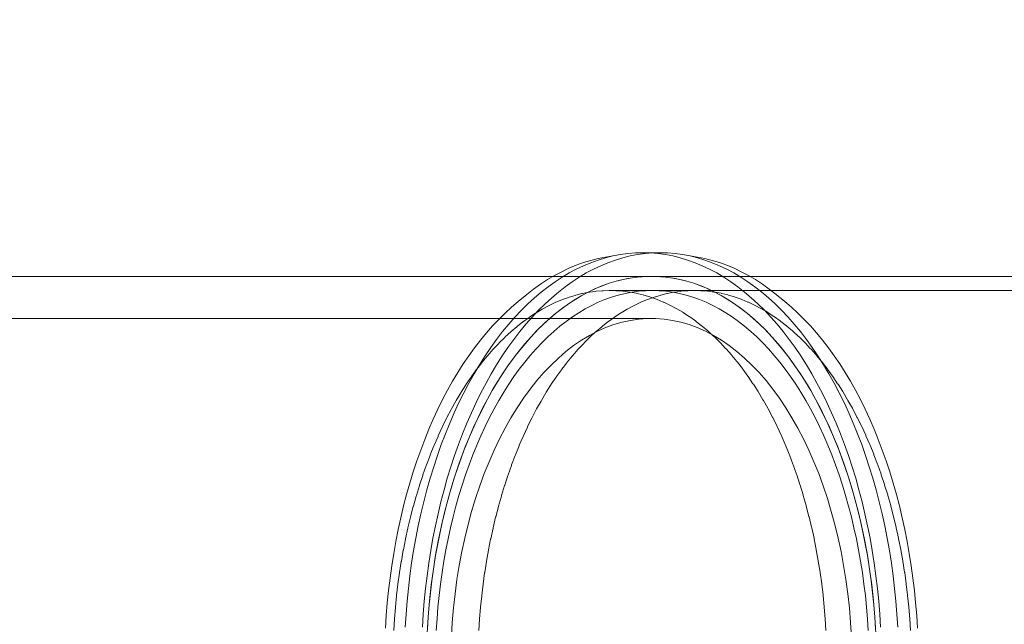
# Model space of a CAD drawing. Units: millimetres. Extents: x -2962 to 5446, y -525 to 5285.
# Drawn here: x 1111 to 2047, y 3281 to 3855 of the extents above; entities that cross this region are included whole.
import ezdxf

# ---------------------------------------------------------------- set-up
doc = ezdxf.new("R2010")
doc.units = ezdxf.units.MM
doc.header["$MEASUREMENT"] = 0
doc.linetypes.add('Wipeout_Contour', pattern=[1000, 0, -1000])
doc.layers.add('STREFA', color=7, linetype='Continuous')
doc.layers.add('STREFA_Nr_pióra__7', color=7, linetype='Continuous', lineweight=18)
doc.layers.add('ZESTAW_Nr_pióra__7', color=7, linetype='Continuous', lineweight=18)
doc.styles.add('GENERATED_STYLE_1', font='txt')
doc.dimstyles.new('GENERATED_STYLE__2', dxfattribs={"dimtxt": 150, "dimasz": 32.5401, "dimexe": 0.18, "dimexo": 300, "dimgap": 0.09, "dimtad": 1, "dimlfac": 0.1, "dimzin": 0, "dimdsep": 46, "dimtxsty": 'GENERATED_STYLE_1', "dimblk": 'ARROWHEAD_6', "dimblk1": 'ARROWHEAD_6', "dimblk2": 'ARROWHEAD_6', "dimcen": 0.09, "dimclrd": 7, "dimclre": 7, "dimclrt": 7, "dimazin": 0, "dimtfac": 1, "dimtdec": 4, "dimtmove": 0, "dimatfit": 3, "dimfxl": 0, "dimtolj": 1, "dimtzin": 0, "dimarcsym": 0})

# ---------------------------------------------------------------- blocks, each defined once
blk = doc.blocks.new('*D3')
at = {"layer": 'STREFA_Nr_pióra__7', "linetype": 'Continuous'}
for p, q in [((5413.49, 5259.06), (5413.49, 5284.74)), ((5430.62, 5241.93), (5396.37, 5276.18)), ((5445.61, 5259.06), (1785.32, 5259.06)), ((5413.49, 0), (5413.49, 5259.06)), ((5396.37, 17.13), (5430.62, -17.13)), ((5445.61, 0), (660.24, 0)), ((5413.49, -25.69), (5413.49, 0))]:
    blk.add_line(p, q, dxfattribs=at)
at = {"color": 254, "linetype": 'Wipeout_Contour', "lineweight": 0, "ltscale": 23725.83392}
blk.add_wipeout([(5397.79, 2301.86), (5397.79, 2957.2), (5219.19, 2957.2), (5219.19, 2301.86)], dxfattribs=at).dxf.layer = 'STREFA'
at = {"layer": 'STREFA_Nr_pióra__7', "insert": (5383.49, 2316.16), "char_height": 150, "attachment_point": 7, "rotation": 90, "style": 'GENERATED_STYLE_1'}
blk.add_mtext('\\A1;{\\fArial|b0|i0|c238|p38;525,91}', dxfattribs=at)
blk = doc.blocks.new('ARROWHEAD_6')
at = {"color": 0, "linetype": 'Continuous', "lineweight": 0}
for p, q in [((-0.5, -0.5), (0.5, 0.5)), ((0, 0), (-1, 0))]:
    blk.add_line(p, q, dxfattribs=at)

msp = doc.modelspace()

# ---------------------------------------------------------------- linework, layer by layer
at = {"layer": 'ZESTAW_Nr_pióra__7', "linetype": 'Continuous'}
for p, q in [((1675.013, 3630.784), (1667.956, 3629.046)), ((1667.959, 3629.644), (1682.099, 3632.136)), ((1675.013, 3630.784), (1682.099, 3632.136)), ((1682.099, 3632.136), (1689.205, 3633.104)), ((1691.331, 3630.784), (1684.273, 3629.046)), ((1689.205, 3633.104), (1696.326, 3633.684)), ((1691.331, 3630.784), (1698.416, 3632.136)), ((1696.326, 3633.684), (1703.454, 3633.878)), ((1705.523, 3633.104), (1698.416, 3632.136)), ((1710.582, 3633.684), (1703.454, 3633.878)), ((1719.771, 3633.878), (1703.454, 3633.878)), ((1705.523, 3633.104), (1712.644, 3633.684)), ((1717.702, 3633.104), (1710.582, 3633.684)), ((1719.771, 3633.878), (1712.644, 3633.684)), ((1724.809, 3632.136), (1717.702, 3633.104)), ((1726.899, 3633.684), (1719.771, 3633.878)), ((1731.895, 3630.784), (1724.809, 3632.136)), ((1734.02, 3633.104), (1726.899, 3633.684)), ((1738.952, 3629.046), (1731.895, 3630.784)), ((1741.127, 3632.136), (1734.02, 3633.104)), ((1748.212, 3630.784), (1741.127, 3632.136)), ((1755.267, 3629.644), (1741.127, 3632.136)), ((1755.27, 3629.046), (1748.212, 3630.784)), ((1639.992, 3621.983), (1633.105, 3619.123)), ((1646.928, 3624.467), (1639.992, 3621.983)), ((1640.145, 3618.296), (1647.021, 3621.549)), ((1653.906, 3626.573), (1646.928, 3624.467)), ((1653.953, 3624.427), (1647.021, 3621.549)), ((1660.918, 3628.299), (1653.906, 3626.573)), ((1653.953, 3624.427), (1660.933, 3626.927)), ((1663.338, 3621.549), (1656.462, 3618.296)), ((1660.918, 3628.299), (1667.959, 3629.644)), ((1667.956, 3629.046), (1660.933, 3626.927)), ((1663.338, 3621.549), (1670.27, 3624.427)), ((1670.27, 3624.427), (1677.251, 3626.927)), ((1684.273, 3629.046), (1677.251, 3626.927)), ((1745.975, 3626.927), (1738.952, 3629.046)), ((1752.955, 3624.427), (1745.975, 3626.927)), ((1759.887, 3621.549), (1752.955, 3624.427)), ((1762.307, 3628.299), (1755.267, 3629.644)), ((1762.292, 3626.927), (1755.27, 3629.046)), ((1766.763, 3618.296), (1759.887, 3621.549)), ((1769.273, 3624.427), (1762.292, 3626.927)), ((1769.32, 3626.573), (1762.307, 3628.299)), ((1776.205, 3621.549), (1769.273, 3624.427)), ((1776.297, 3624.467), (1769.32, 3626.573)), ((1783.081, 3618.296), (1776.205, 3621.549)), ((1783.233, 3621.983), (1776.297, 3624.467)), ((1790.121, 3619.123), (1783.233, 3621.983)), ((1619.502, 3612.289), (1612.801, 3608.321)), ((1619.502, 3612.289), (1626.272, 3615.891)), ((1633.105, 3619.123), (1626.272, 3615.891)), ((1626.587, 3610.677), (1633.331, 3614.67)), ((1633.331, 3614.67), (1640.145, 3618.296)), ((1649.649, 3614.67), (1642.905, 3610.677)), ((1656.462, 3618.296), (1649.649, 3614.67)), ((1773.577, 3614.67), (1766.763, 3618.296)), ((1780.321, 3610.677), (1773.577, 3614.67)), ((1789.894, 3614.67), (1783.081, 3618.296)), ((1796.638, 3610.677), (1789.894, 3614.67)), ((1796.953, 3615.891), (1790.121, 3619.123)), ((1803.723, 3612.289), (1796.953, 3615.891)), ((1810.424, 3608.321), (1803.723, 3612.289)), ((1095.649, 3611.351), (1162.131, 3611.351)), ((1162.131, 3611.351), (1227.971, 3611.351)), ((1227.971, 3611.351), (1293.039, 3611.351)), ((1293.039, 3611.351), (1357.201, 3611.351)), ((1357.201, 3611.351), (1420.33, 3611.351)), ((1420.33, 3611.351), (1482.297, 3611.351)), ((1482.297, 3611.351), (1542.978, 3611.351)), ((1542.978, 3611.351), (1602.25, 3611.351)), ((1599.631, 3599.303), (1606.175, 3603.991)), ((1602.25, 3611.351), (1659.994, 3611.351)), ((1612.801, 3608.321), (1606.175, 3603.991)), ((1619.919, 3606.319), (1613.332, 3601.601)), ((1626.587, 3610.677), (1619.919, 3606.319)), ((1636.236, 3606.319), (1629.65, 3601.601)), ((1642.905, 3610.677), (1636.236, 3606.319)), ((1664.943, 3602.521), (1658.407, 3599.808)), ((1659.994, 3611.351), (1716.093, 3611.351)), ((1662.759, 3601.656), (1671.524, 3604.878)), ((1671.524, 3604.878), (1664.943, 3602.521)), ((1671.524, 3604.878), (1680.359, 3607.463)), ((1678.145, 3606.877), (1671.524, 3604.878)), ((1684.799, 3608.514), (1678.145, 3606.877)), ((1680.359, 3607.463), (1689.25, 3609.405)), ((1691.479, 3609.79), (1684.799, 3608.514)), ((1689.25, 3609.405), (1698.179, 3610.702)), ((1698.179, 3610.702), (1691.479, 3609.79)), ((1698.179, 3610.702), (1707.132, 3611.351)), ((1704.893, 3611.249), (1698.179, 3610.702)), ((1711.613, 3611.432), (1704.893, 3611.249)), ((1718.333, 3611.249), (1711.613, 3611.432)), ((1711.613, 3611.432), (2388.313, 3611.432)), ((1716.093, 3611.351), (1725.046, 3610.702)), ((1725.046, 3610.702), (1718.333, 3611.249)), ((1725.046, 3610.702), (1733.976, 3609.405)), ((1731.746, 3609.79), (1725.046, 3610.702)), ((1738.427, 3608.514), (1731.746, 3609.79)), ((1733.976, 3609.405), (1742.866, 3607.463)), ((1745.081, 3606.877), (1738.427, 3608.514)), ((1742.866, 3607.463), (1751.702, 3604.878)), ((1751.702, 3604.878), (1745.081, 3606.877)), ((1751.702, 3604.878), (1760.467, 3601.656)), ((1758.283, 3602.521), (1751.702, 3604.878)), ((1764.818, 3599.808), (1758.283, 3602.521)), ((1786.989, 3606.319), (1780.321, 3610.677)), ((1793.575, 3601.601), (1786.989, 3606.319)), ((1803.307, 3606.319), (1796.638, 3610.677)), ((1809.893, 3601.601), (1803.307, 3606.319)), ((1817.05, 3603.991), (1810.424, 3608.321)), ((1823.594, 3599.303), (1817.05, 3603.991)), ((1593.176, 3594.262), (1584.825, 3587.474)), ((1593.176, 3594.262), (1599.631, 3599.303)), ((1606.835, 3596.528), (1600.434, 3591.104)), ((1613.332, 3601.601), (1606.835, 3596.528)), ((1623.153, 3596.528), (1616.751, 3591.104)), ((1623.153, 3596.528), (1629.65, 3601.601)), ((1639.041, 3593.398), (1633.369, 3591.686)), ((1637.038, 3588.226), (1645.501, 3593.323)), ((1639.754, 3593.612), (1639.041, 3593.398)), ((1645.501, 3593.323), (1639.142, 3589.558)), ((1645.452, 3595.014), (1639.754, 3593.612)), ((1646.171, 3595.19), (1645.452, 3595.014)), ((1645.501, 3593.323), (1654.079, 3597.802)), ((1651.925, 3596.741), (1645.501, 3593.323)), ((1651.889, 3596.282), (1646.171, 3595.19)), ((1652.613, 3596.419), (1651.889, 3596.282)), ((1658.407, 3599.808), (1651.925, 3596.741)), ((1658.346, 3597.199), (1652.613, 3596.419)), ((1654.079, 3597.802), (1662.759, 3601.656)), ((1659.075, 3597.298), (1658.346, 3597.199)), ((1664.818, 3597.766), (1659.075, 3597.298)), ((1665.549, 3597.826), (1664.818, 3597.766)), ((1671.298, 3597.982), (1665.549, 3597.826)), ((1672.03, 3598.001), (1671.298, 3597.982)), ((1672.03, 3598.001), (1677.779, 3597.845)), ((1672.03, 3598.001), (1752.65, 3598.001)), ((1680.087, 3593.612), (1673.707, 3591.686)), ((1678.511, 3597.826), (1677.779, 3597.845)), ((1678.511, 3597.826), (1684.255, 3597.357)), ((1686.499, 3595.19), (1680.087, 3593.612)), ((1684.985, 3597.298), (1684.255, 3597.357)), ((1684.985, 3597.298), (1690.72, 3596.517)), ((1692.937, 3596.419), (1686.499, 3595.19)), ((1691.447, 3596.419), (1690.72, 3596.517)), ((1691.447, 3596.419), (1697.167, 3595.327)), ((1699.394, 3597.298), (1692.937, 3596.419)), ((1697.889, 3595.19), (1697.167, 3595.327)), ((1697.889, 3595.19), (1703.59, 3593.787)), ((1705.864, 3597.826), (1699.394, 3597.298)), ((1704.306, 3593.612), (1703.59, 3593.787)), ((1704.306, 3593.612), (1709.983, 3591.898)), ((1712.34, 3598.001), (1705.864, 3597.826)), ((1718.816, 3597.826), (1712.34, 3598.001)), ((1714.044, 3591.686), (1719.717, 3593.398)), ((1725.286, 3597.298), (1718.816, 3597.826)), ((1720.42, 3593.612), (1719.717, 3593.398)), ((1720.42, 3593.612), (1726.118, 3595.014)), ((1731.743, 3596.419), (1725.286, 3597.298)), ((1726.828, 3595.19), (1726.118, 3595.014)), ((1726.828, 3595.19), (1732.546, 3596.282)), ((1738.181, 3595.19), (1731.743, 3596.419)), ((1733.261, 3596.419), (1732.546, 3596.282)), ((1733.261, 3596.419), (1738.994, 3597.199)), ((1744.593, 3593.612), (1738.181, 3595.19)), ((1739.714, 3597.298), (1738.994, 3597.199)), ((1739.714, 3597.298), (1745.457, 3597.766)), ((1750.974, 3591.686), (1744.593, 3593.612)), ((1746.179, 3597.826), (1745.457, 3597.766)), ((1746.179, 3597.826), (1751.927, 3597.982)), ((1752.65, 3598.001), (1751.927, 3597.982)), ((1752.65, 3598.001), (2348.73, 3598.001)), ((1752.65, 3598.001), (1758.399, 3597.845)), ((1758.399, 3597.845), (1759.122, 3597.826)), ((1759.122, 3597.826), (1764.866, 3597.357)), ((1760.467, 3601.656), (1769.146, 3597.802)), ((1771.301, 3596.741), (1764.818, 3599.808)), ((1764.866, 3597.357), (1765.587, 3597.298)), ((1765.587, 3597.298), (1771.322, 3596.517)), ((1769.146, 3597.802), (1777.725, 3593.323)), ((1777.725, 3593.323), (1771.301, 3596.741)), ((1771.322, 3596.517), (1772.039, 3596.419)), ((1772.039, 3596.419), (1777.76, 3595.327)), ((1777.725, 3593.323), (1786.187, 3588.226)), ((1784.083, 3589.558), (1777.725, 3593.323)), ((1777.76, 3595.327), (1778.473, 3595.19)), ((1778.473, 3595.19), (1784.174, 3593.787)), ((1784.174, 3593.787), (1784.881, 3593.612)), ((1784.881, 3593.612), (1790.557, 3591.898)), ((1800.072, 3596.528), (1793.575, 3601.601)), ((1806.474, 3591.104), (1800.072, 3596.528)), ((1816.39, 3596.528), (1809.893, 3601.601)), ((1822.792, 3591.104), (1816.39, 3596.528)), ((1830.05, 3594.262), (1823.594, 3599.303)), ((1830.05, 3594.262), (1838.401, 3587.474)), ((1584.825, 3587.474), (1578.586, 3582.188)), ((1587.941, 3579.227), (1594.134, 3585.335)), ((1600.434, 3591.104), (1594.134, 3585.335)), ((1610.451, 3585.335), (1604.259, 3579.227)), ((1616.751, 3591.104), (1610.451, 3585.335)), ((1614.468, 3583.843), (1613.795, 3583.488)), ((1620.035, 3586.478), (1614.468, 3583.843)), ((1620.72, 3586.799), (1620.035, 3586.478)), ((1626.327, 3589.127), (1620.72, 3586.799)), ((1627.022, 3589.414), (1626.327, 3589.127)), ((1632.855, 3585.449), (1626.646, 3581.001)), ((1632.665, 3591.435), (1627.022, 3589.414)), ((1628.707, 3582.521), (1637.038, 3588.226)), ((1633.369, 3591.686), (1632.665, 3591.435)), ((1639.142, 3589.558), (1632.855, 3585.449)), ((1654.819, 3583.843), (1648.628, 3580.55)), ((1661.066, 3586.799), (1654.819, 3583.843)), ((1667.364, 3589.414), (1661.066, 3586.799)), ((1673.707, 3591.686), (1667.364, 3589.414)), ((1695.17, 3583.843), (1694.506, 3583.488)), ((1695.17, 3583.843), (1700.737, 3586.478)), ((1701.413, 3586.799), (1700.737, 3586.478)), ((1701.413, 3586.799), (1707.02, 3589.127)), ((1707.706, 3589.414), (1707.02, 3589.127)), ((1707.706, 3589.414), (1713.349, 3591.435)), ((1710.691, 3591.686), (1709.983, 3591.898)), ((1710.691, 3591.686), (1716.338, 3589.663)), ((1714.044, 3591.686), (1713.349, 3591.435)), ((1717.038, 3589.414), (1716.338, 3589.663)), ((1717.038, 3589.414), (1722.651, 3587.084)), ((1723.341, 3586.799), (1722.651, 3587.084)), ((1723.341, 3586.799), (1728.914, 3584.162)), ((1729.593, 3583.843), (1728.914, 3584.162)), ((1729.593, 3583.843), (1735.122, 3580.902)), ((1757.316, 3589.414), (1750.974, 3591.686)), ((1763.614, 3586.799), (1757.316, 3589.414)), ((1769.862, 3583.843), (1763.614, 3586.799)), ((1776.052, 3580.55), (1769.862, 3583.843)), ((1790.37, 3585.449), (1784.083, 3589.558)), ((1786.187, 3588.226), (1794.519, 3582.521)), ((1796.58, 3581.001), (1790.37, 3585.449)), ((1790.557, 3591.898), (1791.257, 3591.686)), ((1791.257, 3591.686), (1796.904, 3589.663)), ((1796.904, 3589.663), (1797.594, 3589.414)), ((1797.594, 3589.414), (1803.207, 3587.084)), ((1803.207, 3587.084), (1803.888, 3586.799)), ((1803.888, 3586.799), (1809.461, 3584.162)), ((1812.774, 3585.335), (1806.474, 3591.104)), ((1809.461, 3584.162), (1810.131, 3583.843)), ((1810.131, 3583.843), (1815.66, 3580.902)), ((1818.966, 3579.227), (1812.774, 3585.335)), ((1829.092, 3585.335), (1822.792, 3591.104)), ((1835.284, 3579.227), (1829.092, 3585.335)), ((1844.639, 3582.188), (1838.401, 3587.474)), ((1572.447, 3576.567), (1566.412, 3570.614)), ((1578.586, 3582.188), (1572.447, 3576.567)), ((1587.941, 3579.227), (1581.863, 3572.785)), ((1601.496, 3576.503), (1596.077, 3572.962)), ((1604.259, 3579.227), (1598.181, 3572.785)), ((1602.14, 3576.921), (1601.496, 3576.503)), ((1607.613, 3580.162), (1602.14, 3576.921)), ((1608.273, 3580.55), (1607.613, 3580.162)), ((1613.795, 3583.488), (1608.273, 3580.55)), ((1612.494, 3569.327), (1620.52, 3576.218)), ((1620.52, 3576.218), (1614.485, 3571.104)), ((1620.52, 3576.218), (1628.707, 3582.521)), ((1626.646, 3581.001), (1620.52, 3576.218)), ((1642.5, 3576.921), (1636.442, 3572.962)), ((1648.628, 3580.55), (1642.5, 3576.921)), ((1676.806, 3572.962), (1682.224, 3576.503)), ((1682.86, 3576.921), (1682.224, 3576.503)), ((1682.86, 3576.921), (1688.333, 3580.162)), ((1688.984, 3580.55), (1688.333, 3580.162)), ((1688.984, 3580.55), (1694.506, 3583.488)), ((1735.788, 3580.55), (1735.122, 3580.902)), ((1735.788, 3580.55), (1741.268, 3577.305)), ((1741.92, 3576.921), (1741.268, 3577.305)), ((1741.92, 3576.921), (1747.346, 3573.376)), ((1782.18, 3576.921), (1776.052, 3580.55)), ((1788.239, 3572.962), (1782.18, 3576.921)), ((1794.519, 3582.521), (1802.705, 3576.218)), ((1802.705, 3576.218), (1796.58, 3581.001)), ((1802.705, 3576.218), (1810.731, 3569.327)), ((1808.741, 3571.104), (1802.705, 3576.218)), ((1815.66, 3580.902), (1816.317, 3580.55)), ((1816.317, 3580.55), (1821.797, 3577.305)), ((1825.045, 3572.785), (1818.966, 3579.227)), ((1821.797, 3577.305), (1822.441, 3576.921)), ((1822.441, 3576.921), (1827.867, 3573.376)), ((1841.362, 3572.785), (1835.284, 3579.227)), ((1850.779, 3576.567), (1844.639, 3582.188)), ((1856.813, 3570.614), (1850.779, 3576.567)), ((1078.639, 3571.36), (1141.123, 3571.36)), ((1141.123, 3571.36), (1203.079, 3571.36)), ((1203.079, 3571.36), (1264.399, 3571.36)), ((1264.399, 3571.36), (1324.974, 3571.36)), ((1324.974, 3571.36), (1384.696, 3571.36)), ((1384.696, 3571.36), (1443.458, 3571.36)), ((1443.458, 3571.36), (1501.158, 3571.36)), ((1501.158, 3571.36), (1557.691, 3571.36)), ((1557.691, 3571.36), (1612.959, 3571.36)), ((1566.412, 3570.614), (1560.489, 3564.337)), ((1575.905, 3566.017), (1570.073, 3558.928)), ((1581.863, 3572.785), (1575.905, 3566.017)), ((1589.476, 3568.2), (1584.182, 3564.066)), ((1586.39, 3558.928), (1592.223, 3566.017)), ((1590.089, 3568.675), (1589.476, 3568.2)), ((1595.448, 3572.514), (1590.089, 3568.675)), ((1598.181, 3572.785), (1592.223, 3566.017)), ((1596.077, 3572.962), (1595.448, 3572.514)), ((1608.545, 3565.665), (1602.707, 3559.906)), ((1604.641, 3561.861), (1612.494, 3569.327)), ((1614.485, 3571.104), (1608.545, 3565.665)), ((1612.959, 3571.36), (1666.863, 3571.36)), ((1630.458, 3568.675), (1624.554, 3564.066)), ((1636.442, 3572.962), (1630.458, 3568.675)), ((1664.927, 3564.066), (1670.222, 3568.2)), ((1666.863, 3571.36), (1715.557, 3571.36)), ((1667.992, 3562.713), (1675.809, 3565.587)), ((1670.826, 3568.675), (1670.222, 3568.2)), ((1670.826, 3568.675), (1676.185, 3572.514)), ((1675.809, 3565.587), (1683.689, 3567.892)), ((1676.806, 3572.962), (1676.185, 3572.514)), ((1683.689, 3567.892), (1691.617, 3569.624)), ((1691.617, 3569.624), (1699.581, 3570.781)), ((1699.581, 3570.781), (1707.566, 3571.36)), ((1715.557, 3571.36), (1723.542, 3570.781)), ((1723.542, 3570.781), (1731.506, 3569.624)), ((1731.506, 3569.624), (1739.435, 3567.892)), ((1739.435, 3567.892), (1747.314, 3565.587)), ((1747.314, 3565.587), (1755.132, 3562.713)), ((1747.983, 3572.962), (1747.346, 3573.376)), ((1747.983, 3572.962), (1753.35, 3569.117)), ((1753.971, 3568.675), (1753.35, 3569.117)), ((1753.971, 3568.675), (1759.274, 3564.534)), ((1794.223, 3568.675), (1788.239, 3572.962)), ((1800.126, 3564.066), (1794.223, 3568.675)), ((1814.68, 3565.665), (1808.741, 3571.104)), ((1810.731, 3569.327), (1818.584, 3561.861)), ((1820.518, 3559.906), (1814.68, 3565.665)), ((1831.003, 3566.017), (1825.045, 3572.785)), ((1827.867, 3573.376), (1828.495, 3572.962)), ((1828.495, 3572.962), (1833.862, 3569.117)), ((1836.835, 3558.928), (1831.003, 3566.017)), ((1833.862, 3569.117), (1834.475, 3568.675)), ((1834.475, 3568.675), (1839.778, 3564.534)), ((1847.32, 3566.017), (1841.362, 3572.785)), ((1853.153, 3558.928), (1847.32, 3566.017)), ((1862.736, 3564.337), (1856.813, 3570.614)), ((1548.999, 3550.832), (1554.683, 3557.741)), ((1560.489, 3564.337), (1554.683, 3557.741)), ((1570.073, 3558.928), (1564.372, 3551.525)), ((1577.784, 3558.613), (1572.633, 3553.896)), ((1578.361, 3559.138), (1577.784, 3558.613)), ((1583.586, 3563.565), (1578.361, 3559.138)), ((1586.39, 3558.928), (1580.69, 3551.525)), ((1584.182, 3564.066), (1583.586, 3563.565)), ((1596.976, 3553.833), (1604.641, 3561.861)), ((1602.707, 3559.906), (1596.976, 3553.833)), ((1618.738, 3559.138), (1613.014, 3553.896)), ((1624.554, 3564.066), (1618.738, 3559.138)), ((1652.6, 3555.281), (1660.251, 3559.276)), ((1653.395, 3553.896), (1658.546, 3558.613)), ((1659.115, 3559.138), (1658.546, 3558.613)), ((1659.115, 3559.138), (1664.34, 3563.565)), ((1660.251, 3559.276), (1667.992, 3562.713)), ((1664.927, 3564.066), (1664.34, 3563.565)), ((1755.132, 3562.713), (1762.872, 3559.276)), ((1759.878, 3564.066), (1759.274, 3564.534)), ((1759.878, 3564.066), (1765.113, 3559.631)), ((1762.872, 3559.276), (1770.523, 3555.281)), ((1765.699, 3559.138), (1765.113, 3559.631)), ((1765.699, 3559.138), (1770.86, 3554.412)), ((1805.943, 3559.138), (1800.126, 3564.066)), ((1811.667, 3553.896), (1805.943, 3559.138)), ((1818.584, 3561.861), (1826.249, 3553.833)), ((1826.249, 3553.833), (1820.518, 3559.906)), ((1842.536, 3551.525), (1836.835, 3558.928)), ((1839.778, 3564.534), (1840.374, 3564.066)), ((1840.374, 3564.066), (1845.608, 3559.631)), ((1845.608, 3559.631), (1846.186, 3559.138)), ((1846.186, 3559.138), (1851.347, 3554.412)), ((1858.853, 3551.525), (1853.153, 3558.928)), ((1868.543, 3557.741), (1862.736, 3564.337)), ((1874.226, 3550.832), (1868.543, 3557.741)), ((1548.999, 3550.832), (1543.444, 3543.619)), ((1564.372, 3551.525), (1558.809, 3543.817)), ((1566.465, 3547.78), (1561.476, 3542.494)), ((1567.003, 3548.346), (1566.465, 3547.78)), ((1572.075, 3553.35), (1567.003, 3548.346)), ((1572.633, 3553.896), (1572.075, 3553.35)), ((1580.69, 3551.525), (1575.126, 3543.817)), ((1591.359, 3547.452), (1585.86, 3540.768)), ((1589.513, 3545.257), (1596.976, 3553.833)), ((1596.976, 3553.833), (1591.359, 3547.452)), ((1607.388, 3548.346), (1601.865, 3542.494)), ((1613.014, 3553.896), (1607.388, 3548.346)), ((1637.623, 3545.647), (1645.053, 3550.735)), ((1642.254, 3542.494), (1647.243, 3547.78)), ((1645.053, 3550.735), (1652.6, 3555.281)), ((1647.773, 3548.346), (1647.243, 3547.78)), ((1647.773, 3548.346), (1652.845, 3553.35)), ((1653.395, 3553.896), (1652.845, 3553.35)), ((1770.523, 3555.281), (1778.07, 3550.735)), ((1771.427, 3553.896), (1770.86, 3554.412)), ((1771.427, 3553.896), (1776.509, 3548.883)), ((1777.057, 3548.346), (1776.509, 3548.883)), ((1777.057, 3548.346), (1782.056, 3543.049)), ((1778.07, 3550.735), (1785.501, 3545.647)), ((1817.293, 3548.346), (1811.667, 3553.896)), ((1822.815, 3542.494), (1817.293, 3548.346)), ((1826.249, 3553.833), (1833.713, 3545.257)), ((1831.866, 3547.452), (1826.249, 3553.833)), ((1837.365, 3540.768), (1831.866, 3547.452)), ((1848.099, 3543.817), (1842.536, 3551.525)), ((1851.347, 3554.412), (1851.906, 3553.896)), ((1851.906, 3553.896), (1856.988, 3548.883)), ((1856.988, 3548.883), (1857.528, 3548.346)), ((1857.528, 3548.346), (1862.527, 3543.049)), ((1864.417, 3543.817), (1858.853, 3551.525)), ((1879.781, 3543.619), (1874.226, 3550.832)), ((1543.444, 3543.619), (1538.022, 3536.107)), ((1553.388, 3535.81), (1558.809, 3543.817)), ((1560.959, 3541.91), (1556.059, 3536.344)), ((1561.476, 3542.494), (1560.959, 3541.91)), ((1569.706, 3535.81), (1575.126, 3543.817)), ((1585.86, 3540.768), (1580.486, 3533.789)), ((1582.263, 3536.148), (1589.513, 3545.257)), ((1601.865, 3542.494), (1596.452, 3536.344)), ((1623.164, 3533.879), (1630.322, 3540.025)), ((1630.322, 3540.025), (1637.623, 3545.647)), ((1636.845, 3536.344), (1641.745, 3541.91)), ((1642.254, 3542.494), (1641.745, 3541.91)), ((1782.584, 3542.494), (1782.056, 3543.049)), ((1782.584, 3542.494), (1787.494, 3536.915)), ((1785.501, 3545.647), (1792.801, 3540.025)), ((1792.801, 3540.025), (1799.96, 3533.879)), ((1828.229, 3536.344), (1822.815, 3542.494)), ((1833.713, 3545.257), (1840.962, 3536.148)), ((1842.74, 3533.789), (1837.365, 3540.768)), ((1853.52, 3535.81), (1848.099, 3543.817)), ((1862.527, 3543.049), (1863.047, 3542.494)), ((1863.047, 3542.494), (1867.958, 3536.915)), ((1869.837, 3535.81), (1864.417, 3543.817)), ((1885.203, 3536.107), (1879.781, 3543.619)), ((1532.74, 3528.304), (1527.602, 3520.219)), ((1538.022, 3536.107), (1532.74, 3528.304)), ((1550.281, 3529.291), (1545.573, 3523.177)), ((1553.388, 3535.81), (1548.115, 3527.513)), ((1550.756, 3529.903), (1550.281, 3529.291)), ((1555.563, 3535.745), (1550.756, 3529.903)), ((1556.059, 3536.344), (1555.563, 3535.745)), ((1564.433, 3527.513), (1569.706, 3535.81)), ((1575.241, 3526.522), (1582.263, 3536.148)), ((1580.486, 3533.789), (1575.241, 3526.522)), ((1591.153, 3529.903), (1585.973, 3523.177)), ((1596.452, 3536.344), (1591.153, 3529.903)), ((1616.16, 3527.22), (1623.164, 3533.879)), ((1626.374, 3523.177), (1631.082, 3529.291)), ((1631.549, 3529.903), (1631.082, 3529.291)), ((1631.549, 3529.903), (1636.356, 3535.745)), ((1636.845, 3536.344), (1636.356, 3535.745)), ((1788.001, 3536.344), (1787.494, 3536.915)), ((1788.001, 3536.344), (1792.818, 3530.488)), ((1793.304, 3529.903), (1792.818, 3530.488)), ((1793.304, 3529.903), (1798.023, 3523.774)), ((1799.96, 3533.879), (1806.963, 3527.22)), ((1833.528, 3529.903), (1828.229, 3536.344)), ((1838.708, 3523.177), (1833.528, 3529.903)), ((1840.962, 3536.148), (1847.985, 3526.522)), ((1847.985, 3526.522), (1842.74, 3533.789)), ((1858.792, 3527.513), (1853.52, 3535.81)), ((1867.958, 3536.915), (1868.457, 3536.344)), ((1868.457, 3536.344), (1873.274, 3530.488)), ((1875.11, 3527.513), (1869.837, 3535.81)), ((1873.274, 3530.488), (1873.752, 3529.903)), ((1873.752, 3529.903), (1878.472, 3523.774)), ((1890.486, 3528.304), (1885.203, 3536.107)), ((1895.624, 3520.219), (1890.486, 3528.304)), ((1527.602, 3520.219), (1522.613, 3511.858)), ((1538.035, 3510.08), (1542.996, 3518.933)), ((1545.12, 3522.555), (1540.514, 3516.173)), ((1548.115, 3527.513), (1542.996, 3518.933)), ((1545.573, 3523.177), (1545.12, 3522.555)), ((1559.314, 3518.933), (1554.353, 3510.08)), ((1564.433, 3527.513), (1559.314, 3518.933)), ((1570.13, 3518.973), (1565.159, 3511.15)), ((1568.457, 3516.396), (1575.241, 3526.522)), ((1575.241, 3526.522), (1570.13, 3518.973)), ((1585.973, 3523.177), (1580.918, 3516.173)), ((1602.668, 3512.411), (1609.325, 3520.06)), ((1609.325, 3520.06), (1616.16, 3527.22)), ((1621.322, 3516.173), (1625.928, 3522.555)), ((1626.374, 3523.177), (1625.928, 3522.555)), ((1798.487, 3523.177), (1798.023, 3523.774)), ((1798.487, 3523.177), (1803.104, 3516.78)), ((1806.963, 3527.22), (1813.799, 3520.06)), ((1813.799, 3520.06), (1820.455, 3512.411)), ((1843.762, 3516.173), (1838.708, 3523.177)), ((1847.985, 3526.522), (1854.768, 3516.396)), ((1853.095, 3518.973), (1847.985, 3526.522)), ((1858.067, 3511.15), (1853.095, 3518.973)), ((1863.912, 3518.933), (1858.792, 3527.513)), ((1868.873, 3510.08), (1863.912, 3518.933)), ((1880.229, 3518.933), (1875.11, 3527.513)), ((1878.472, 3523.774), (1878.928, 3523.177)), ((1878.928, 3523.177), (1883.545, 3516.78)), ((1885.19, 3510.08), (1880.229, 3518.933)), ((1900.612, 3511.858), (1895.624, 3520.219)), ((1517.779, 3503.23), (1522.613, 3511.858)), ((1533.238, 3500.961), (1538.035, 3510.08)), ((1540.084, 3515.544), (1535.585, 3508.899)), ((1540.514, 3516.173), (1540.084, 3515.544)), ((1554.353, 3510.08), (1549.555, 3500.961)), ((1565.159, 3511.15), (1560.332, 3503.061)), ((1561.925, 3505.787), (1568.457, 3516.396)), ((1580.918, 3516.173), (1575.993, 3508.899)), ((1596.203, 3504.287), (1602.668, 3512.411)), ((1616.401, 3508.899), (1620.9, 3515.544)), ((1621.322, 3516.173), (1620.9, 3515.544)), ((1803.545, 3516.173), (1803.104, 3516.78)), ((1803.545, 3516.173), (1808.055, 3509.512)), ((1808.474, 3508.899), (1808.055, 3509.512)), ((1820.455, 3512.411), (1826.921, 3504.287)), ((1848.687, 3508.899), (1843.762, 3516.173)), ((1854.768, 3516.396), (1861.301, 3505.787)), ((1862.893, 3503.061), (1858.067, 3511.15)), ((1873.67, 3500.961), (1868.873, 3510.08)), ((1883.545, 3516.78), (1883.979, 3516.173)), ((1883.979, 3516.173), (1888.489, 3509.512)), ((1889.988, 3500.961), (1885.19, 3510.08)), ((1888.489, 3509.512), (1888.901, 3508.899)), ((1905.447, 3503.23), (1900.612, 3511.858)), ((1517.779, 3503.23), (1513.103, 3494.344)), ((1530.407, 3500.722), (1526.137, 3493.565)), ((1533.238, 3500.961), (1528.608, 3491.587)), ((1530.791, 3501.36), (1530.407, 3500.722)), ((1535.178, 3508.263), (1530.791, 3501.36)), ((1535.585, 3508.899), (1535.178, 3508.263)), ((1549.555, 3500.961), (1544.925, 3491.587)), ((1555.655, 3494.714), (1561.925, 3505.787)), ((1560.332, 3503.061), (1555.655, 3494.714)), ((1571.203, 3501.36), (1566.551, 3493.565)), ((1575.993, 3508.899), (1571.203, 3501.36)), ((1589.94, 3495.701), (1596.203, 3504.287)), ((1606.966, 3493.565), (1611.236, 3500.722)), ((1611.614, 3501.36), (1611.236, 3500.722)), ((1611.614, 3501.36), (1616.001, 3508.263)), ((1616.401, 3508.899), (1616.001, 3508.263)), ((1808.474, 3508.899), (1812.872, 3501.977)), ((1813.268, 3501.36), (1812.872, 3501.977)), ((1813.268, 3501.36), (1817.55, 3494.184)), ((1826.921, 3504.287), (1833.184, 3495.701)), ((1853.478, 3501.36), (1848.687, 3508.899)), ((1858.129, 3493.565), (1853.478, 3501.36)), ((1861.301, 3505.787), (1867.57, 3494.714)), ((1867.57, 3494.714), (1862.893, 3503.061)), ((1878.3, 3491.587), (1873.67, 3500.961)), ((1888.901, 3508.899), (1893.299, 3501.977)), ((1894.618, 3491.587), (1889.988, 3500.961)), ((1893.299, 3501.977), (1893.688, 3501.36)), ((1893.688, 3501.36), (1897.97, 3494.184)), ((1910.122, 3494.344), (1905.447, 3503.23)), ((1513.103, 3494.344), (1508.592, 3485.208)), ((1525.775, 3492.926), (1521.626, 3485.521)), ((1524.151, 3481.965), (1528.608, 3491.587)), ((1526.137, 3493.565), (1525.775, 3492.926)), ((1540.468, 3481.965), (1544.925, 3491.587)), ((1549.659, 3483.198), (1555.655, 3494.714)), ((1555.655, 3494.714), (1551.132, 3486.117)), ((1566.551, 3493.565), (1562.044, 3485.521)), ((1583.89, 3486.67), (1589.94, 3495.701)), ((1602.462, 3485.521), (1606.611, 3492.926)), ((1606.966, 3493.565), (1606.611, 3492.926)), ((1817.922, 3493.565), (1817.55, 3494.184)), ((1817.922, 3493.565), (1822.083, 3486.139)), ((1833.184, 3495.701), (1839.233, 3486.67)), ((1862.637, 3485.521), (1858.129, 3493.565)), ((1867.57, 3494.714), (1873.566, 3483.198)), ((1872.093, 3486.117), (1867.57, 3494.714)), ((1882.757, 3481.965), (1878.3, 3491.587)), ((1899.075, 3481.965), (1894.618, 3491.587)), ((1897.97, 3494.184), (1898.336, 3493.565)), ((1898.336, 3493.565), (1902.497, 3486.139)), ((1914.634, 3485.208), (1910.122, 3494.344)), ((1508.592, 3485.208), (1504.248, 3475.832)), ((1521.288, 3484.883), (1517.264, 3477.236)), ((1524.151, 3481.965), (1519.871, 3472.106)), ((1521.626, 3485.521), (1521.288, 3484.883)), ((1540.468, 3481.965), (1536.188, 3472.106)), ((1543.947, 3471.257), (1549.659, 3483.198)), ((1551.132, 3486.117), (1546.767, 3477.279)), ((1562.044, 3485.521), (1557.685, 3477.236)), ((1578.064, 3477.208), (1583.89, 3486.67)), ((1598.106, 3477.236), (1602.13, 3484.883)), ((1602.462, 3485.521), (1602.13, 3484.883)), ((1822.433, 3485.521), (1822.083, 3486.139)), ((1822.433, 3485.521), (1826.468, 3477.851)), ((1839.233, 3486.67), (1845.059, 3477.208)), ((1866.996, 3477.236), (1862.637, 3485.521)), ((1876.458, 3477.279), (1872.093, 3486.117)), ((1873.566, 3483.198), (1879.278, 3471.257)), ((1887.037, 3472.106), (1882.757, 3481.965)), ((1903.355, 3472.106), (1899.075, 3481.965)), ((1902.497, 3486.139), (1902.841, 3485.521)), ((1902.841, 3485.521), (1906.876, 3477.851)), ((1918.977, 3475.832), (1914.634, 3485.208)), ((1504.248, 3475.832), (1500.077, 3466.225)), ((1516.948, 3476.603), (1513.054, 3468.718)), ((1519.871, 3472.106), (1515.771, 3462.019)), ((1517.264, 3477.236), (1516.948, 3476.603)), ((1536.188, 3472.106), (1532.089, 3462.019)), ((1546.767, 3477.279), (1542.565, 3468.208)), ((1557.685, 3477.236), (1553.478, 3468.718)), ((1572.473, 3467.332), (1578.064, 3477.208)), ((1593.902, 3468.718), (1597.796, 3476.603)), ((1598.106, 3477.236), (1597.796, 3476.603)), ((1826.795, 3477.236), (1826.468, 3477.851)), ((1826.795, 3477.236), (1830.7, 3469.328)), ((1845.059, 3477.208), (1850.651, 3467.332)), ((1871.202, 3468.718), (1866.996, 3477.236)), ((1880.661, 3468.208), (1876.458, 3477.279)), ((1891.136, 3462.019), (1887.037, 3472.106)), ((1907.454, 3462.019), (1903.355, 3472.106)), ((1906.876, 3477.851), (1907.197, 3477.236)), ((1907.197, 3477.236), (1911.102, 3469.328)), ((1923.148, 3466.225), (1918.977, 3475.832)), ((1500.077, 3466.225), (1496.082, 3456.395)), ((1512.761, 3468.092), (1509.002, 3459.976)), ((1513.054, 3468.718), (1512.761, 3468.092)), ((1538.529, 3458.912), (1543.947, 3471.257)), ((1542.565, 3468.208), (1538.529, 3458.912)), ((1553.478, 3468.718), (1549.429, 3459.976)), ((1567.125, 3457.061), (1572.473, 3467.332)), ((1589.856, 3459.976), (1593.615, 3468.092)), ((1593.902, 3468.718), (1593.615, 3468.092)), ((1831.004, 3468.718), (1830.7, 3469.328)), ((1831.004, 3468.718), (1834.775, 3460.578)), ((1850.651, 3467.332), (1855.998, 3457.061)), ((1875.252, 3459.976), (1871.202, 3468.718)), ((1879.278, 3471.257), (1884.696, 3458.912)), ((1884.696, 3458.912), (1880.661, 3468.208)), ((1911.102, 3469.328), (1911.4, 3468.718)), ((1911.4, 3468.718), (1915.171, 3460.578)), ((1927.143, 3456.395), (1923.148, 3466.225)), ((1492.268, 3446.354), (1496.082, 3456.395)), ((1508.731, 3459.359), (1505.11, 3451.018)), ((1509.002, 3459.976), (1508.731, 3459.359)), ((1515.771, 3462.019), (1511.858, 3451.715)), ((1532.089, 3462.019), (1528.175, 3451.715)), ((1533.415, 3446.187), (1538.529, 3458.912)), ((1538.529, 3458.912), (1534.665, 3449.403)), ((1549.429, 3459.976), (1545.54, 3451.018)), ((1562.031, 3446.411), (1567.125, 3457.061)), ((1585.969, 3451.018), (1589.591, 3459.359)), ((1589.856, 3459.976), (1589.591, 3459.359)), ((1835.057, 3459.976), (1834.775, 3460.578)), ((1835.057, 3459.976), (1838.689, 3451.61)), ((1855.998, 3457.061), (1861.092, 3446.411)), ((1879.141, 3451.018), (1875.252, 3459.976)), ((1884.696, 3458.912), (1889.81, 3446.187)), ((1888.56, 3449.403), (1884.696, 3458.912)), ((1895.05, 3451.715), (1891.136, 3462.019)), ((1911.368, 3451.715), (1907.454, 3462.019)), ((1915.171, 3460.578), (1915.447, 3459.976)), ((1915.447, 3459.976), (1919.079, 3451.61)), ((1930.957, 3446.354), (1927.143, 3456.395)), ((1492.268, 3446.354), (1488.639, 3436.11)), ((1504.861, 3450.413), (1501.383, 3441.854)), ((1505.11, 3451.018), (1504.861, 3450.413)), ((1508.133, 3441.203), (1511.858, 3451.715)), ((1528.175, 3451.715), (1524.451, 3441.203)), ((1528.614, 3433.102), (1533.415, 3446.187)), ((1534.665, 3449.403), (1530.975, 3439.688)), ((1545.54, 3451.018), (1541.815, 3441.854)), ((1557.199, 3435.401), (1562.031, 3446.411)), ((1582.248, 3441.854), (1585.726, 3450.413)), ((1585.969, 3451.018), (1585.726, 3450.413)), ((1838.949, 3451.018), (1838.689, 3451.61)), ((1838.949, 3451.018), (1842.438, 3442.432)), ((1861.092, 3446.411), (1865.924, 3435.401)), ((1882.865, 3441.854), (1879.141, 3451.018)), ((1892.25, 3439.688), (1888.56, 3449.403)), ((1889.81, 3446.187), (1894.612, 3433.102)), ((1898.775, 3441.203), (1895.05, 3451.715)), ((1915.092, 3441.203), (1911.368, 3451.715)), ((1919.079, 3451.61), (1919.333, 3451.018)), ((1919.333, 3451.018), (1922.822, 3442.432)), ((1934.587, 3436.11), (1930.957, 3446.354)), ((1488.639, 3436.11), (1485.197, 3425.674)), ((1501.156, 3441.263), (1497.824, 3432.491)), ((1501.383, 3441.854), (1501.156, 3441.263)), ((1508.133, 3441.203), (1504.601, 3430.494)), ((1524.451, 3441.203), (1520.919, 3430.494)), ((1530.975, 3439.688), (1527.463, 3429.777)), ((1541.815, 3441.854), (1538.259, 3432.491)), ((1552.638, 3424.051), (1557.199, 3435.401)), ((1578.694, 3432.491), (1582.026, 3441.263)), ((1582.248, 3441.854), (1582.026, 3441.263)), ((1842.675, 3441.854), (1842.438, 3442.432)), ((1842.675, 3441.854), (1846.017, 3433.055)), ((1865.924, 3435.401), (1870.485, 3424.051)), ((1886.421, 3432.491), (1882.865, 3441.854)), ((1895.762, 3429.777), (1892.25, 3439.688)), ((1902.307, 3430.494), (1898.775, 3441.203)), ((1918.624, 3430.494), (1915.092, 3441.203)), ((1922.822, 3442.432), (1923.055, 3441.854)), ((1923.055, 3441.854), (1926.397, 3433.055)), ((1938.029, 3425.674), (1934.587, 3436.11)), ((1485.197, 3425.674), (1481.946, 3415.056)), ((1497.618, 3431.916), (1494.438, 3422.941)), ((1497.824, 3432.491), (1497.618, 3431.916)), ((1501.265, 3419.599), (1504.601, 3430.494)), ((1517.583, 3419.599), (1520.919, 3430.494)), ((1524.133, 3419.681), (1528.614, 3433.102)), ((1527.463, 3429.777), (1524.133, 3419.681)), ((1538.259, 3432.491), (1534.875, 3422.941)), ((1575.313, 3422.941), (1578.493, 3431.916)), ((1578.694, 3432.491), (1578.493, 3431.916)), ((1846.234, 3432.491), (1846.017, 3433.055)), ((1846.234, 3432.491), (1849.425, 3423.487)), ((1889.805, 3422.941), (1886.421, 3432.491)), ((1894.612, 3433.102), (1899.092, 3419.681)), ((1899.092, 3419.681), (1895.762, 3429.777)), ((1905.642, 3419.599), (1902.307, 3430.494)), ((1921.96, 3419.599), (1918.624, 3430.494)), ((1926.397, 3433.055), (1926.608, 3432.491)), ((1926.608, 3432.491), (1929.799, 3423.487)), ((1941.279, 3415.056), (1938.029, 3425.674)), ((1494.252, 3422.384), (1491.226, 3413.211)), ((1494.438, 3422.941), (1494.252, 3422.384)), ((1501.265, 3419.599), (1498.129, 3408.527)), ((1517.583, 3419.599), (1514.447, 3408.527)), ((1519.982, 3405.947), (1524.133, 3419.681)), ((1524.133, 3419.681), (1520.988, 3409.408)), ((1534.875, 3422.941), (1531.666, 3413.211)), ((1548.356, 3412.381), (1552.638, 3424.051)), ((1572.106, 3413.211), (1575.132, 3422.384)), ((1575.313, 3422.941), (1575.132, 3422.384)), ((1849.621, 3422.941), (1849.425, 3423.487)), ((1849.621, 3422.941), (1852.656, 3413.737)), ((1870.485, 3424.051), (1874.767, 3412.381)), ((1893.014, 3413.211), (1889.805, 3422.941)), ((1899.092, 3419.681), (1903.244, 3405.947)), ((1902.237, 3409.408), (1899.092, 3419.681)), ((1908.779, 3408.527), (1905.642, 3419.599)), ((1925.096, 3408.527), (1921.96, 3419.599)), ((1929.799, 3423.487), (1929.99, 3422.941)), ((1929.99, 3422.941), (1933.026, 3413.737)), ((1478.89, 3404.267), (1481.946, 3415.056)), ((1491.06, 3412.675), (1488.193, 3403.311)), ((1491.226, 3413.211), (1491.06, 3412.675)), ((1498.129, 3408.527), (1495.196, 3397.291)), ((1514.447, 3408.527), (1511.513, 3397.291)), ((1520.988, 3409.408), (1518.032, 3398.97)), ((1531.666, 3413.211), (1528.635, 3403.311)), ((1544.36, 3400.411), (1548.356, 3412.381)), ((1569.077, 3403.311), (1571.944, 3412.675)), ((1572.106, 3413.211), (1571.944, 3412.675)), ((1852.832, 3413.211), (1852.656, 3413.737)), ((1852.832, 3413.211), (1855.708, 3403.816)), ((1874.767, 3412.381), (1878.763, 3400.411)), ((1896.045, 3403.311), (1893.014, 3413.211)), ((1905.194, 3398.97), (1902.237, 3409.408)), ((1911.712, 3397.291), (1908.779, 3408.527)), ((1928.03, 3397.291), (1925.096, 3408.527)), ((1933.026, 3413.737), (1933.197, 3413.211)), ((1933.197, 3413.211), (1936.073, 3403.816)), ((1944.335, 3404.267), (1941.279, 3415.056)), ((1478.89, 3404.267), (1476.031, 3393.317)), ((1488.046, 3402.798), (1485.342, 3393.252)), ((1488.193, 3403.311), (1488.046, 3402.798)), ((1492.468, 3385.901), (1495.196, 3397.291)), ((1511.513, 3397.291), (1508.785, 3385.901)), ((1518.032, 3398.97), (1515.266, 3388.377)), ((1516.166, 3391.924), (1519.982, 3405.947)), ((1528.635, 3403.311), (1525.786, 3393.252)), ((1540.658, 3388.162), (1544.36, 3400.411)), ((1566.23, 3393.252), (1568.934, 3402.798)), ((1569.077, 3403.311), (1568.934, 3402.798)), ((1855.865, 3403.311), (1855.708, 3403.816)), ((1855.865, 3403.311), (1858.578, 3393.733)), ((1878.763, 3400.411), (1882.466, 3388.162)), ((1898.895, 3393.252), (1896.045, 3403.311)), ((1903.244, 3405.947), (1907.059, 3391.924)), ((1907.96, 3388.377), (1905.194, 3398.97)), ((1914.44, 3385.901), (1911.712, 3397.291)), ((1930.758, 3385.901), (1928.03, 3397.291)), ((1936.073, 3403.816), (1936.226, 3403.311)), ((1936.226, 3403.311), (1938.939, 3393.733)), ((1947.194, 3393.317), (1944.335, 3404.267)), ((1473.373, 3382.217), (1476.031, 3393.317)), ((1485.212, 3392.764), (1482.674, 3383.043)), ((1485.342, 3393.252), (1485.212, 3392.764)), ((1512.694, 3377.638), (1516.166, 3391.924)), ((1515.266, 3388.377), (1512.694, 3377.638)), ((1525.786, 3393.252), (1523.121, 3383.043)), ((1537.255, 3375.655), (1540.658, 3388.162)), ((1563.567, 3383.043), (1566.105, 3392.764)), ((1566.23, 3393.252), (1566.105, 3392.764)), ((1858.716, 3393.252), (1858.578, 3393.733)), ((1858.716, 3393.252), (1861.263, 3383.498)), ((1882.466, 3388.162), (1885.868, 3375.655)), ((1901.56, 3383.043), (1898.895, 3393.252)), ((1907.059, 3391.924), (1910.532, 3377.638)), ((1910.532, 3377.638), (1907.96, 3388.377)), ((1938.939, 3393.733), (1939.073, 3393.252)), ((1939.073, 3393.252), (1941.62, 3383.498)), ((1949.853, 3382.217), (1947.194, 3393.317)), ((1473.373, 3382.217), (1470.917, 3370.979)), ((1482.562, 3382.581), (1480.194, 3372.694)), ((1482.674, 3383.043), (1482.562, 3382.581)), ((1492.468, 3385.901), (1489.948, 3374.368)), ((1508.785, 3385.901), (1506.265, 3374.368)), ((1523.121, 3383.043), (1520.642, 3372.694)), ((1561.09, 3372.694), (1563.458, 3382.581)), ((1563.567, 3383.043), (1563.458, 3382.581)), ((1861.383, 3383.043), (1861.263, 3383.498)), ((1861.383, 3383.043), (1863.759, 3373.122)), ((1904.039, 3372.694), (1901.56, 3383.043)), ((1916.96, 3374.368), (1914.44, 3385.901)), ((1933.278, 3374.368), (1930.758, 3385.901)), ((1941.62, 3383.498), (1941.737, 3383.043)), ((1941.737, 3383.043), (1944.113, 3373.122)), ((1952.308, 3370.979), (1949.853, 3382.217)), ((1470.917, 3370.979), (1468.667, 3359.612)), ((1480.098, 3372.261), (1477.903, 3362.216)), ((1480.194, 3372.694), (1480.098, 3372.261)), ((1489.948, 3374.368), (1487.639, 3362.704)), ((1503.956, 3362.704), (1506.265, 3374.368)), ((1509.57, 3363.113), (1512.694, 3377.638)), ((1512.694, 3377.638), (1510.318, 3366.765)), ((1520.642, 3372.694), (1518.352, 3362.216)), ((1534.158, 3362.913), (1537.255, 3375.655)), ((1558.802, 3362.216), (1560.997, 3372.261)), ((1561.09, 3372.694), (1560.997, 3372.261)), ((1863.864, 3372.694), (1863.759, 3373.122)), ((1863.864, 3372.694), (1866.066, 3362.614)), ((1885.868, 3375.655), (1888.965, 3362.913)), ((1906.328, 3362.216), (1904.039, 3372.694)), ((1910.532, 3377.638), (1913.655, 3363.113)), ((1912.907, 3366.765), (1910.532, 3377.638)), ((1919.269, 3362.704), (1916.96, 3374.368)), ((1935.587, 3362.704), (1933.278, 3374.368)), ((1944.113, 3373.122), (1944.214, 3372.694)), ((1944.214, 3372.694), (1946.416, 3362.614)), ((1954.558, 3359.612), (1952.308, 3370.979)), ((1466.624, 3348.129), (1468.667, 3359.612)), ((1477.821, 3361.812), (1475.803, 3351.618)), ((1477.903, 3362.216), (1477.821, 3361.812)), ((1487.639, 3362.704), (1485.543, 3350.921)), ((1503.956, 3362.704), (1501.86, 3350.921)), ((1506.801, 3348.374), (1509.57, 3363.113)), ((1510.318, 3366.765), (1508.141, 3355.768)), ((1518.352, 3362.216), (1516.254, 3351.618)), ((1531.372, 3349.958), (1534.158, 3362.913)), ((1556.706, 3351.618), (1558.724, 3361.812)), ((1558.802, 3362.216), (1558.724, 3361.812)), ((1866.155, 3362.216), (1866.066, 3362.614)), ((1866.155, 3362.216), (1868.18, 3351.986)), ((1888.965, 3362.913), (1891.751, 3349.958)), ((1908.426, 3351.618), (1906.328, 3362.216)), ((1915.084, 3355.768), (1912.907, 3366.765)), ((1913.655, 3363.113), (1916.424, 3348.374)), ((1921.365, 3350.921), (1919.269, 3362.704)), ((1937.683, 3350.921), (1935.587, 3362.704)), ((1946.416, 3362.614), (1946.502, 3362.216)), ((1946.502, 3362.216), (1948.527, 3351.986)), ((1956.601, 3348.129), (1954.558, 3359.612)), ((1475.736, 3351.246), (1473.897, 3340.912)), ((1475.803, 3351.618), (1475.736, 3351.246)), ((1483.662, 3339.029), (1485.543, 3350.921)), ((1499.979, 3339.029), (1501.86, 3350.921)), ((1508.141, 3355.768), (1506.165, 3344.659)), ((1516.254, 3351.618), (1514.35, 3340.912)), ((1528.903, 3336.812), (1531.372, 3349.958)), ((1554.803, 3340.912), (1556.641, 3351.246)), ((1556.706, 3351.618), (1556.641, 3351.246)), ((1868.254, 3351.618), (1868.18, 3351.986)), ((1868.254, 3351.618), (1870.099, 3341.247)), ((1891.751, 3349.958), (1894.221, 3336.812)), ((1910.331, 3340.912), (1908.426, 3351.618)), ((1917.06, 3344.659), (1915.084, 3355.768)), ((1923.246, 3339.029), (1921.365, 3350.921)), ((1939.564, 3339.029), (1937.683, 3350.921)), ((1948.527, 3351.986), (1948.598, 3351.618)), ((1948.598, 3351.618), (1950.443, 3341.247)), ((1466.624, 3348.129), (1464.791, 3336.541)), ((1473.842, 3340.573), (1472.187, 3330.107)), ((1473.897, 3340.912), (1473.842, 3340.573)), ((1504.391, 3333.447), (1506.801, 3348.374)), ((1506.165, 3344.659), (1504.391, 3333.447)), ((1514.35, 3340.912), (1512.641, 3330.107)), ((1553.095, 3330.107), (1554.75, 3340.573)), ((1554.803, 3340.912), (1554.75, 3340.573)), ((1870.16, 3340.912), (1870.099, 3341.247)), ((1870.16, 3340.912), (1871.821, 3330.409)), ((1912.04, 3330.107), (1910.331, 3340.912)), ((1916.424, 3348.374), (1918.834, 3333.447)), ((1918.834, 3333.447), (1917.06, 3344.659)), ((1950.443, 3341.247), (1950.501, 3340.912)), ((1950.501, 3340.912), (1952.163, 3330.409)), ((1958.434, 3336.541), (1956.601, 3348.129)), ((1464.791, 3336.541), (1463.169, 3324.859)), ((1483.662, 3339.029), (1481.997, 3327.041)), ((1498.315, 3327.041), (1499.979, 3339.029)), ((1502.345, 3318.359), (1504.391, 3333.447)), ((1504.391, 3333.447), (1502.822, 3322.145)), ((1526.754, 3323.5), (1528.903, 3336.812)), ((1894.221, 3336.812), (1896.37, 3323.5)), ((1918.834, 3333.447), (1920.88, 3318.359)), ((1920.403, 3322.145), (1918.834, 3333.447)), ((1924.91, 3327.041), (1923.246, 3339.029)), ((1941.228, 3327.041), (1939.564, 3339.029)), ((1960.056, 3324.859), (1958.434, 3336.541)), ((1463.169, 3324.859), (1461.761, 3313.094)), ((1472.144, 3329.803), (1470.674, 3319.215)), ((1472.187, 3330.107), (1472.144, 3329.803)), ((1481.997, 3327.041), (1480.552, 3314.969)), ((1498.315, 3327.041), (1496.869, 3314.969)), ((1502.822, 3322.145), (1501.46, 3310.763)), ((1512.641, 3330.107), (1511.129, 3319.215)), ((1524.929, 3310.043), (1526.754, 3323.5)), ((1551.584, 3319.215), (1553.054, 3329.803)), ((1553.095, 3330.107), (1553.054, 3329.803)), ((1871.87, 3330.107), (1871.821, 3330.409)), ((1871.87, 3330.107), (1873.345, 3319.482)), ((1896.37, 3323.5), (1898.195, 3310.043)), ((1913.552, 3319.215), (1912.04, 3330.107)), ((1921.766, 3310.763), (1920.403, 3322.145)), ((1926.356, 3314.969), (1924.91, 3327.041)), ((1942.674, 3314.969), (1941.228, 3327.041)), ((1952.163, 3330.409), (1952.209, 3330.107)), ((1952.209, 3330.107), (1953.684, 3319.482)), ((1961.465, 3313.094), (1960.056, 3324.859)), ((1461.761, 3313.094), (1460.566, 3301.259)), ((1470.641, 3318.946), (1469.359, 3308.246)), ((1470.674, 3319.215), (1470.641, 3318.946)), ((1479.326, 3302.824), (1480.552, 3314.969)), ((1495.644, 3302.824), (1496.869, 3314.969)), ((1500.666, 3303.136), (1502.345, 3318.359)), ((1511.129, 3319.215), (1509.815, 3308.246)), ((1550.272, 3308.246), (1551.553, 3318.946)), ((1551.584, 3319.215), (1551.553, 3318.946)), ((1873.383, 3319.215), (1873.345, 3319.482)), ((1873.383, 3319.215), (1874.669, 3308.477)), ((1914.865, 3308.246), (1913.552, 3319.215)), ((1920.88, 3318.359), (1922.559, 3303.136)), ((1927.582, 3302.824), (1926.356, 3314.969)), ((1943.899, 3302.824), (1942.674, 3314.969)), ((1953.684, 3319.482), (1953.72, 3319.215)), ((1953.72, 3319.215), (1955.006, 3308.477)), ((1962.659, 3301.259), (1961.465, 3313.094)), ((1469.335, 3308.014), (1468.245, 3297.212)), ((1469.359, 3308.246), (1469.335, 3308.014)), ((1499.357, 3287.805), (1500.666, 3303.136)), ((1501.46, 3310.763), (1500.304, 3299.313)), ((1509.815, 3308.246), (1508.702, 3297.212)), ((1523.431, 3296.466), (1524.929, 3310.043)), ((1549.159, 3297.212), (1550.249, 3308.014)), ((1550.272, 3308.246), (1550.249, 3308.014)), ((1874.697, 3308.246), (1874.669, 3308.477)), ((1874.697, 3308.246), (1875.791, 3297.406)), ((1898.195, 3310.043), (1899.692, 3296.466)), ((1915.979, 3297.212), (1914.865, 3308.246)), ((1922.921, 3299.313), (1921.766, 3310.763)), ((1922.559, 3303.136), (1923.868, 3287.805)), ((1955.006, 3308.477), (1955.033, 3308.246)), ((1955.033, 3308.246), (1956.127, 3297.406)), ((1460.566, 3301.259), (1459.588, 3289.364)), ((1468.228, 3297.017), (1467.332, 3286.122)), ((1468.245, 3297.212), (1468.228, 3297.017)), ((1479.326, 3302.824), (1478.322, 3290.618)), ((1495.644, 3302.824), (1494.639, 3290.618)), ((1500.304, 3299.313), (1499.357, 3287.805)), ((1508.702, 3297.212), (1507.789, 3286.122)), ((1522.264, 3282.792), (1523.431, 3296.466)), ((1548.247, 3286.122), (1549.143, 3297.017)), ((1549.159, 3297.212), (1549.143, 3297.017)), ((1875.812, 3297.212), (1875.791, 3297.406)), ((1875.812, 3297.212), (1876.711, 3286.278)), ((1899.692, 3296.466), (1900.86, 3282.792)), ((1916.891, 3286.122), (1915.979, 3297.212)), ((1923.868, 3287.805), (1922.921, 3299.313)), ((1928.586, 3290.618), (1927.582, 3302.824)), ((1944.904, 3290.618), (1943.899, 3302.824)), ((1956.127, 3297.406), (1956.146, 3297.212)), ((1956.146, 3297.212), (1957.046, 3286.278)), ((1963.638, 3289.364), (1962.659, 3301.259)), ((1458.825, 3277.423), (1459.588, 3289.364)), ((1467.321, 3285.965), (1466.62, 3274.988)), ((1467.332, 3286.122), (1467.321, 3285.965)), ((1477.539, 3278.364), (1478.322, 3290.618)), ((1493.857, 3278.364), (1494.639, 3290.618)), ((1498.42, 3272.393), (1499.357, 3287.805)), ((1499.357, 3287.805), (1498.62, 3276.252)), ((1507.789, 3286.122), (1507.078, 3274.988)), ((1547.537, 3274.988), (1548.237, 3285.965)), ((1548.247, 3286.122), (1548.237, 3285.965)), ((1876.725, 3286.122), (1876.711, 3286.278)), ((1876.725, 3286.122), (1877.428, 3275.106)), ((1917.602, 3274.988), (1916.891, 3286.122)), ((1923.868, 3287.805), (1924.805, 3272.393)), ((1924.606, 3276.252), (1923.868, 3287.805)), ((1929.368, 3278.364), (1928.586, 3290.618)), ((1945.686, 3278.364), (1944.904, 3290.618)), ((1957.046, 3286.278), (1957.058, 3286.122)), ((1957.058, 3286.122), (1957.761, 3275.106)), ((1964.4, 3277.423), (1963.638, 3289.364)), ((1521.428, 3269.046), (1522.264, 3282.792)), ((1900.86, 3282.792), (1901.695, 3269.046))]:
    msp.add_line(p, q, dxfattribs=at)

# ---------------------------------------------------------------- next in the draw order: dimensions: what is measured, and where the dimension line sits
at = {"layer": 'STREFA', "linetype": 'Continuous'}
dim = msp.add_linear_dim(base=(5413.494, 5259.055), p1=(360.242, 0), p2=(1485.321, 5259.055), angle=90, dimstyle='GENERATED_STYLE__2', dxfattribs=at)
dim.commit()
dim.dimension.update_dxf_attribs({"geometry": '*D3', "text_midpoint": (5308.494, 2629.528), "dimtype": 160, "text_rotation": 90})

doc.saveas('drawing.dxf')
